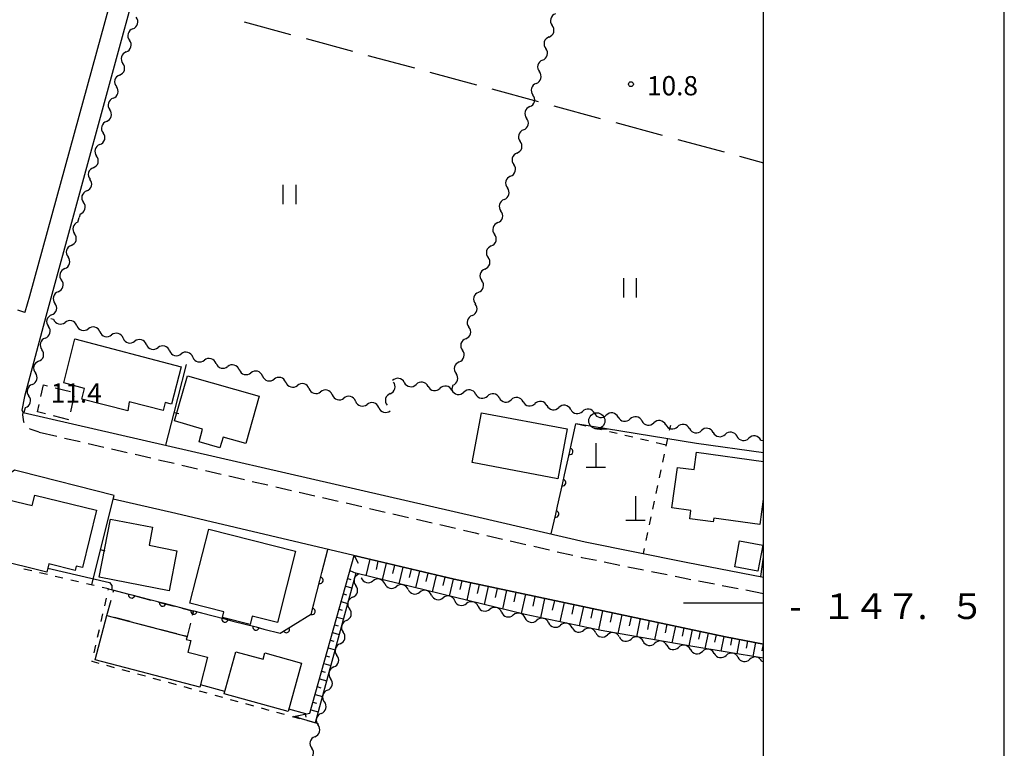
# Model space of a CAD drawing. Units: metres. Extents: x -46055 to -43747, y -148591 to -146873.
# Drawn here: x -44116 to -43962, y -147523 to -147409 of the extents above; entities that cross this region are included whole.
import ezdxf

# ---------------------------------------------------------------- set-up
doc = ezdxf.new("R2010")
doc.units = ezdxf.units.M
doc.header["$LTSCALE"] = 2.5
doc.layers.get('0').update_dxf_attribs({"linetype": 'CONTINUOUS'})
for name, color, linetype in [('2101000', 7, 'CONTINUOUS'), ('2213000', 7, 'CONTINUOUS'), ('3001000', 7, 'CONTINUOUS'), ('3003000', 7, 'CONTINUOUS'), ('4201000', 7, 'CONTINUOUS'), ('5102000', 7, 'CONTINUOUS'), ('6101110', 7, 'CONTINUOUS'), ('6101120', 7, 'CONTINUOUS'), ('6101990', 7, 'CONTINUOUS'), ('6110000', 7, 'CONTINUOUS'), ('6140000', 7, 'CONTINUOUS'), ('6301000', 7, 'CONTINUOUS'), ('6302000', 7, 'CONTINUOUS'), ('6311000', 7, 'CONTINUOUS'), ('6331000', 7, 'CONTINUOUS'), ('7101000', 7, 'CONTINUOUS'), ('7102000', 7, 'CONTINUOUS'), ('7312000', 7, 'CONTINUOUS'), ('9902000', 7, 'CONTINUOUS'), ('9903000', 7, 'CONTINUOUS'), ('9910000', 7, 'CONTINUOUS')]:
    doc.layers.add(name, color=color, linetype=linetype)
doc.styles.add('Dm_Anotation', font='txt')

# ---------------------------------------------------------------- blocks, each defined once
blk = doc.blocks.new('420100')
at = {"color": 0, "linetype": 'ByBlock', "lineweight": -2}
for p, q in [((0, 1.5), (0, 0)), ((-0.6, 0), (0.6, 0))]:
    blk.add_line(p, q, dxfattribs=at)
blk = doc.blocks.new('633100')
at = {"color": 0, "linetype": 'ByBlock', "lineweight": -2}
blk.add_lwpolyline([(0, -0.5), (0.67, -0.5)], dxfattribs=at)
blk.add_circle((0, 0), 0.5, dxfattribs=at)
blk = doc.blocks.new('631100')
at = {"color": 0, "linetype": 'ByBlock', "lineweight": -2}
for points in [[(-0.4, 0.6), (-0.4, -0.6)], [(0.4, 0.6), (0.4, -0.6)]]:
    blk.add_lwpolyline(points, dxfattribs=at)
blk = doc.blocks.new('731200')
at = {"color": 0, "linetype": 'ByBlock', "lineweight": -2}
blk.add_circle((0, 0), 0.15, dxfattribs=at)
blk = doc.blocks.new('DMDR_HANEN_0.2')
at = {"color": 0, "linetype": 'Continuous', "lineweight": -2}
blk.add_arc((0, 0), 1, 180, 0, dxfattribs=at)
blk = doc.blocks.new('DMDR_TICK_0.3')
at = {"color": 0, "linetype": 'Continuous', "lineweight": -2}
blk.add_line((0, -1), (0, 0), dxfattribs=at)
blk = doc.blocks.new('DMDR_5102_0.375')
at = {"color": 0, "linetype": 'Continuous', "lineweight": -2}
blk.add_lwpolyline([(-1, 0, 0.535433), (1, 0)], format="xyb", dxfattribs=at)

msp = doc.modelspace()

# ---------------------------------------------------------------- linework, layer by layer
at = {"layer": '2101000', "flags": 128}
for points in [[(-44114.3, -147452.16), (-44085.2, -147346.05), (-44082.14, -147334.51), (-44082.47, -147330.64), (-44080.12, -147323.31)], [(-44076.09, -147324.42), (-44078.08, -147331.84), (-44079.05, -147335.37), (-44082.2, -147346.93), (-44111.83, -147455.4)], [(-44115.07, -147454.73), (-44115.05, -147454.66), (-44114.3, -147452.16)], [(-44115.07, -147454.73), (-44116.16, -147454.41)], [(-44111.83, -147455.4), (-44115.17, -147467.85), (-44115.57, -147469.98), (-44115.36, -147470.32)], [(-44115.36, -147470.32), (-44044.37, -147486.63), (-44027.78, -147490.46), (-44012.05, -147493.63), (-44000, -147495.96)], [(-44101.33, -147483.83), (-44101.19, -147483.23), (-44115.87, -147479.54), (-44116.68, -147479.33), (-44118.66, -147480.82), (-44119.27, -147482.47)], [(-44000, -147506.41), (-44005.94, -147505.24), (-44048.19, -147496.3), (-44091.55, -147486.05), (-44101.33, -147483.83)]]:
    msp.add_lwpolyline(points, dxfattribs=at)
at = {"layer": '2213000', "linetype": 'Continuous'}
for points in [[(-44115.4, -147470.68), (-44115.36, -147470.32)], [(-44115.27, -147471.79), (-44115.4, -147470.68)], [(-44115.2, -147471.93), (-44115.27, -147471.79)], [(-44114.28, -147472.9), (-44114.37, -147472.84)], [(-44112.85, -147473.4), (-44114.28, -147472.9)], [(-44112.85, -147473.4), (-44110.11, -147474.03)], [(-44108.89, -147474.31), (-44106.46, -147474.87)], [(-44105.24, -147475.15), (-44102.8, -147475.71)], [(-44101.58, -147475.99), (-44099.15, -147476.56)], [(-44097.93, -147476.84), (-44095.49, -147477.4)], [(-44094.28, -147477.68), (-44091.84, -147478.24)], [(-44090.62, -147478.52), (-44088.19, -147479.08)], [(-44086.97, -147479.37), (-44084.53, -147479.93)], [(-44083.31, -147480.21), (-44080.88, -147480.77)], [(-44079.66, -147481.05), (-44077.22, -147481.61)], [(-44076.01, -147481.89), (-44073.57, -147482.46)], [(-44072.35, -147482.74), (-44069.92, -147483.3)], [(-44068.7, -147483.58), (-44066.26, -147484.14)], [(-44065.04, -147484.42), (-44062.61, -147484.99)], [(-44061.39, -147485.27), (-44058.95, -147485.83)], [(-44057.74, -147486.11), (-44055.3, -147486.67)], [(-44054.08, -147486.95), (-44051.65, -147487.51)], [(-44050.43, -147487.79), (-44047.99, -147488.36)], [(-44046.77, -147488.64), (-44044.93, -147489.06)], [(-44044.93, -147489.06), (-44044.34, -147489.2)], [(-44043.12, -147489.48), (-44040.68, -147490.04)], [(-44039.47, -147490.32), (-44037.03, -147490.89)], [(-44035.81, -147491.17), (-44033.38, -147491.73)], [(-44032.16, -147492.01), (-44029.72, -147492.57)], [(-44028.5, -147492.85), (-44028.31, -147492.9)], [(-44028.31, -147492.9), (-44026.05, -147493.35)], [(-44024.83, -147493.6), (-44022.38, -147494.1)], [(-44021.15, -147494.34), (-44018.7, -147494.84)], [(-44017.48, -147495.09), (-44015.03, -147495.58)], [(-44013.8, -147495.83), (-44012.54, -147496.08)], [(-44012.54, -147496.08), (-44011.35, -147496.31)], [(-44010.12, -147496.55), (-44007.67, -147497.02)], [(-44006.44, -147497.26), (-44003.98, -147497.73)], [(-44002.76, -147497.97), (-44000, -147498.5)]]:
    msp.add_lwpolyline(points, dxfattribs=at)
at = {"layer": '3001000', "flags": 128}
for points in [[(-44090.73, -147463.23), (-44092.22, -147469.01), (-44093.23, -147468.77), (-44093.53, -147470.02), (-44098.83, -147468.65), (-44099.07, -147470.08), (-44106.22, -147468.24), (-44105.82, -147466.59), (-44109.02, -147465.73), (-44107.29, -147458.88)], [(-44089.77, -147464.62), (-44078.58, -147467.81), (-44080.68, -147475.17), (-44084.22, -147474.16), (-44084.7, -147475.82), (-44087.96, -147474.89), (-44087.4, -147472.9), (-44091.78, -147471.65)], [(-44032.04, -147480.64), (-44045.42, -147478.14), (-44043.97, -147470.39), (-44030.6, -147472.89)], [(-44119.89, -147493.19), (-44117.64, -147483.91), (-44113.93, -147484.81), (-44113.55, -147483.22), (-44103.94, -147485.56), (-44106.11, -147494.49), (-44107.08, -147494.25), (-44107.24, -147494.92), (-44111.36, -147493.92), (-44111.67, -147495.19)], [(-44092.63, -147498.1), (-44103.53, -147495.98), (-44101.77, -147486.93), (-44095.19, -147488.21), (-44095.74, -147491.01), (-44091.41, -147491.85)], [(-44089.39, -147500.03), (-44086.44, -147488.48), (-44072.93, -147491.93), (-44075.75, -147503.02), (-44079.66, -147502.02), (-44079.99, -147503.33), (-44084.3, -147502.23), (-44084.09, -147501.38)], [(-44004.49, -147494.34), (-44003.73, -147490.31), (-44000.12, -147490.99), (-44000.88, -147495.02)], [(-44087.84, -147513.12), (-44104.13, -147508.85), (-44102.32, -147501.95), (-44089.82, -147505.23), (-44089.94, -147505.68), (-44089.25, -147505.86), (-44089.72, -147507.63), (-44086.62, -147508.44)], [(-44074.05, -147516.88), (-44084.03, -147514.15), (-44082.23, -147507.59), (-44077.95, -147508.76), (-44077.68, -147507.78), (-44071.98, -147509.34)]]:
    msp.add_lwpolyline(points, close=True, dxfattribs=at)
msp.add_lwpolyline([(-44000, -147483.83), (-44000.08, -147483.82), (-44000.61, -147487.77), (-44007.77, -147486.8), (-44007.84, -147487.38), (-44011.5, -147486.88), (-44011.32, -147485.6), (-44014.29, -147485.2), (-44013.43, -147478.88), (-44010.82, -147479.23), (-44010.46, -147476.52), (-44000, -147477.94)], dxfattribs=at)
at = {"layer": '3003000', "linetype": 'Continuous'}
for points in [[(-44112.59, -147467.86), (-44112.17, -147466.03)], [(-44112.17, -147466.03), (-44111.58, -147466.18)], [(-44110.38, -147466.47), (-44107.97, -147467.07)], [(-44107.47, -147467.81), (-44107.99, -147470.24)], [(-44113.13, -147470.2), (-44112.87, -147469.07)], [(-44111.85, -147470.53), (-44113.13, -147470.2)], [(-44108.24, -147471.45), (-44110.65, -147470.84)], [(-44101.32, -147498.32), (-44101.24, -147498.02)], [(-44101.24, -147498.02), (-44099.11, -147498.58)], [(-44097.9, -147498.9), (-44095.47, -147499.54)], [(-44102.32, -147501.95), (-44101.66, -147499.53)], [(-44094.26, -147499.85), (-44091.83, -147500.49)], [(-44090.62, -147500.81), (-44088.84, -147501.28)], [(-44098.68, -147502.9), (-44101.11, -147502.27)], [(-44088.84, -147501.28), (-44089.01, -147501.94)], [(-44095.04, -147503.86), (-44097.47, -147503.22)], [(-44089.31, -147503.15), (-44089.82, -147505.23)], [(-44091.4, -147504.81), (-44093.83, -147504.18)], [(-44089.82, -147505.23), (-44090.18, -147505.13)]]:
    msp.add_lwpolyline(points, dxfattribs=at)
at = {"layer": '5102000', "linetype": 'Continuous'}
for points in [[(-44098.27, -147410.57), (-44098.27, -147410.57)], [(-44033.43, -147411.85), (-44033.43, -147411.85)], [(-44099.3, -147414.17), (-44099.3, -147414.17)], [(-44034.43, -147415.46), (-44034.43, -147415.46)], [(-44100.32, -147417.78), (-44100.32, -147417.78)], [(-44035.43, -147419.08), (-44035.43, -147419.08)], [(-44101.35, -147421.39), (-44101.35, -147421.39)], [(-44036.43, -147422.69), (-44036.43, -147422.69)], [(-44102.37, -147424.99), (-44102.37, -147424.99)], [(-44037.42, -147426.31), (-44037.42, -147426.31)], [(-44103.4, -147428.6), (-44103.4, -147428.6)], [(-44038.42, -147429.92), (-44038.42, -147429.92)], [(-44104.43, -147432.21), (-44104.43, -147432.21)], [(-44039.42, -147433.54), (-44039.42, -147433.54)], [(-44105.45, -147435.82), (-44105.45, -147435.82)], [(-44040.42, -147437.15), (-44040.42, -147437.15)], [(-44106.48, -147439.42), (-44106.63, -147439.97)], [(-44106.84, -147440.7), (-44106.63, -147439.97)], [(-44041.42, -147440.77), (-44041.42, -147440.77)], [(-44107.86, -147444.31), (-44107.86, -147444.31)], [(-44042.42, -147444.38), (-44042.42, -147444.38)], [(-44108.87, -147447.91), (-44108.87, -147447.91)], [(-44043.41, -147448), (-44043.41, -147448)], [(-44109.89, -147451.52), (-44109.89, -147451.52)], [(-44044.41, -147451.61), (-44044.41, -147451.61)], [(-44111.07, -147455.69), (-44110.64, -147455.8)], [(-44110.91, -147455.13), (-44110.91, -147455.13)], [(-44045.41, -147455.23), (-44045.41, -147455.23)], [(-44107.02, -147456.79), (-44107.02, -147456.79)], [(-44103.4, -147457.77), (-44103.4, -147457.77)], [(-44111.93, -147458.74), (-44111.93, -147458.74)], [(-44099.78, -147458.75), (-44099.78, -147458.75)], [(-44046.41, -147458.84), (-44046.41, -147458.84)], [(-44096.16, -147459.73), (-44096.16, -147459.73)], [(-44092.54, -147460.71), (-44092.54, -147460.71)], [(-44112.95, -147462.35), (-44112.95, -147462.35)], [(-44088.92, -147461.7), (-44088.92, -147461.7)], [(-44047.41, -147462.46), (-44047.41, -147462.46)], [(-44085.3, -147462.68), (-44085.3, -147462.68)], [(-44081.68, -147463.66), (-44081.68, -147463.66)], [(-44078.06, -147464.64), (-44078.06, -147464.64)], [(-44113.97, -147465.96), (-44113.97, -147465.96)], [(-44074.44, -147465.63), (-44074.44, -147465.63)], [(-44070.82, -147466.61), (-44070.82, -147466.61)], [(-44055.97, -147465.66), (-44055.97, -147465.66)], [(-44052.27, -147466.26), (-44052.27, -147466.26)], [(-44048.41, -147466.07), (-44048.62, -147466.85)], [(-44048.57, -147466.86), (-44048.57, -147466.86)], [(-44067.21, -147467.59), (-44067.21, -147467.59)], [(-44063.59, -147468.57), (-44063.59, -147468.57)], [(-44058.16, -147467.4), (-44058.16, -147467.4)], [(-44044.87, -147467.46), (-44044.87, -147467.46)], [(-44041.16, -147468.05), (-44041.16, -147468.05)], [(-44037.46, -147468.65), (-44037.46, -147468.65)], [(-44115.19, -147470.29), (-44114.98, -147469.57)], [(-44059.97, -147469.55), (-44059.97, -147469.55)], [(-44033.76, -147469.25), (-44033.76, -147469.25)], [(-44030.06, -147469.85), (-44030.06, -147469.85)], [(-44026.36, -147470.45), (-44026.36, -147470.45)], [(-44022.65, -147471.05), (-44022.65, -147471.05)], [(-44018.95, -147471.64), (-44018.95, -147471.64)], [(-44015.25, -147472.24), (-44015.25, -147472.24)], [(-44011.55, -147472.84), (-44011.55, -147472.84)], [(-44007.85, -147473.44), (-44007.85, -147473.44)], [(-44004.14, -147474.04), (-44004.14, -147474.04)], [(-44000.44, -147474.63), (-44000, -147474.71)], [(-44062.68, -147496.09), (-44062.68, -147496.09)], [(-44059.03, -147496.98), (-44059.03, -147496.98)], [(-44064.02, -147499.1), (-44064.02, -147499.1)], [(-44055.39, -147497.87), (-44055.39, -147497.87)], [(-44051.75, -147498.76), (-44051.75, -147498.76)], [(-44048.1, -147499.64), (-44048.1, -147499.64)], [(-44044.46, -147500.53), (-44044.46, -147500.53)], [(-44040.82, -147501.42), (-44040.82, -147501.42)], [(-44037.17, -147502.31), (-44037.17, -147502.31)], [(-44065, -147502.71), (-44065, -147502.71)], [(-44033.5, -147503.07), (-44033.5, -147503.07)], [(-44029.83, -147503.84), (-44029.83, -147503.84)], [(-44026.16, -147504.61), (-44026.16, -147504.61)], [(-44022.47, -147505.28), (-44022.47, -147505.28)], [(-44065.98, -147506.33), (-44065.98, -147506.33)], [(-44018.78, -147505.93), (-44018.78, -147505.93)], [(-44015.09, -147506.58), (-44015.09, -147506.58)], [(-44011.39, -147507.24), (-44011.39, -147507.24)], [(-44007.69, -147507.84), (-44007.69, -147507.84)], [(-44003.99, -147508.45), (-44003.99, -147508.45)], [(-44066.96, -147509.95), (-44066.96, -147509.95)], [(-44000.29, -147509.06), (-44000, -147509.11)], [(-44067.94, -147513.57), (-44067.94, -147513.57)], [(-44068.92, -147517.19), (-44068.92, -147517.19)], [(-44069.9, -147520.81), (-44069.9, -147520.81)]]:
    msp.add_lwpolyline(points, dxfattribs=at)
at = {"layer": '6101110', "flags": 128}
msp.add_lwpolyline([(-44073.25, -147517.65), (-44070.7, -147517.13), (-44063.79, -147492.62), (-44048.19, -147496.3), (-44005.94, -147505.24), (-44000, -147506.41)], dxfattribs=at)
at = {"layer": '6101120', "flags": 128}
msp.add_lwpolyline([(-44000, -147508.6), (-44011.33, -147506.74), (-44025.31, -147504.27), (-44037.15, -147501.8), (-44063.53, -147495.37), (-44069.84, -147518.67), (-44073.25, -147517.65)], dxfattribs=at)
at = {"layer": '6101990', "flags": 128}
for points in [[(-44063.79, -147492.62), (-44063.17, -147493.79)], [(-44061.36, -147493.19), (-44061.96, -147495.75)], [(-44060.08, -147493.49), (-44060.38, -147494.78)], [(-44058.8, -147493.8), (-44059.4, -147496.37)], [(-44057.51, -147494.1), (-44057.81, -147495.39)], [(-44056.21, -147494.41), (-44056.83, -147497)], [(-44054.92, -147494.71), (-44055.22, -147496.02)], [(-44064.79, -147496.17), (-44064.31, -147496.31)], [(-44064.44, -147494.93), (-44063.53, -147495.37)], [(-44053.61, -147495.02), (-44054.23, -147497.63)], [(-44052.31, -147495.33), (-44052.62, -147496.64)], [(-44051, -147495.64), (-44051.62, -147498.27)], [(-44049.68, -147495.95), (-44049.99, -147497.27)], [(-44048.36, -147496.26), (-44048.99, -147498.91)], [(-44065.13, -147497.37), (-44064.15, -147497.65)], [(-44047.03, -147496.55), (-44047.32, -147497.9)], [(-44045.68, -147496.84), (-44046.26, -147499.58)], [(-44044.31, -147497.13), (-44044.6, -147498.52)], [(-44042.91, -147497.42), (-44043.51, -147500.25)], [(-44041.5, -147497.72), (-44041.8, -147499.16)], [(-44065.47, -147498.58), (-44064.97, -147498.72)], [(-44040.06, -147498.02), (-44040.68, -147500.94)], [(-44038.61, -147498.33), (-44038.92, -147499.81)], [(-44037.12, -147498.64), (-44037.76, -147501.65)], [(-44035.62, -147498.96), (-44035.94, -147500.47)], [(-44034.11, -147499.28), (-44034.75, -147502.3)], [(-44065.81, -147499.78), (-44064.8, -147500.06)], [(-44032.6, -147499.6), (-44032.92, -147501.11)], [(-44031.09, -147499.92), (-44031.73, -147502.93)], [(-44029.59, -147500.24), (-44029.9, -147501.74)], [(-44028.08, -147500.56), (-44028.72, -147503.56)], [(-44026.58, -147500.88), (-44026.9, -147502.38)], [(-44066.49, -147502.19), (-44065.45, -147502.48)], [(-44066.15, -147500.98), (-44065.64, -147501.13)], [(-44025.08, -147501.19), (-44025.71, -147504.19)], [(-44023.58, -147501.51), (-44023.89, -147502.99)], [(-44022.1, -147501.82), (-44022.72, -147504.73)], [(-44020.65, -147502.13), (-44020.95, -147503.56)], [(-44019.22, -147502.43), (-44019.81, -147505.24)], [(-44066.83, -147503.39), (-44066.3, -147503.54)], [(-44017.81, -147502.73), (-44018.1, -147504.11)], [(-44016.43, -147503.02), (-44017, -147505.74)], [(-44015.07, -147503.31), (-44015.35, -147504.65)], [(-44013.74, -147503.59), (-44014.29, -147506.22)], [(-44012.42, -147503.87), (-44012.7, -147505.16)], [(-44067.17, -147504.59), (-44066.11, -147504.89)], [(-44011.13, -147504.14), (-44011.67, -147506.68)], [(-44009.87, -147504.41), (-44010.13, -147505.65)], [(-44008.62, -147504.67), (-44009.14, -147507.1)], [(-44007.4, -147504.93), (-44007.65, -147506.12)], [(-44006.18, -147505.19), (-44006.67, -147507.51)], [(-44004.95, -147505.44), (-44005.18, -147506.57)], [(-44067.85, -147507), (-44066.76, -147507.3)], [(-44067.51, -147505.8), (-44066.97, -147505.95)], [(-44003.73, -147505.68), (-44004.17, -147507.92)], [(-44002.5, -147505.92), (-44002.72, -147507.02)], [(-44001.27, -147506.16), (-44001.7, -147508.32)], [(-44000.05, -147506.4), (-44000.25, -147507.46)], [(-44068.18, -147508.2), (-44067.64, -147508.36)], [(-44068.52, -147509.4), (-44067.42, -147509.72)], [(-44068.86, -147510.61), (-44068.3, -147510.77)], [(-44069.54, -147513.01), (-44068.97, -147513.18)], [(-44069.2, -147511.81), (-44068.07, -147512.13)], [(-44069.88, -147514.22), (-44068.72, -147514.54)], [(-44070.22, -147515.42), (-44069.63, -147515.58)], [(-44072.64, -147517.52), (-44072.57, -147517.85)], [(-44071.41, -147517.27), (-44071.31, -147517.77)], [(-44070.56, -147516.62), (-44069.38, -147516.96)]]:
    msp.add_lwpolyline(points, dxfattribs=at)
at = {"layer": '6110000', "linetype": 'Continuous'}
for points in [[(-44029.93, -147475.18), (-44029.24, -147472.1)], [(-44030.2, -147476.4), (-44029.93, -147475.18)], [(-44031.02, -147480.05), (-44030.2, -147476.4)], [(-44031.3, -147481.27), (-44031.02, -147480.05)], [(-44032.12, -147484.93), (-44031.3, -147481.27)], [(-44032.39, -147486.15), (-44032.12, -147484.93)], [(-44033.08, -147489.23), (-44032.39, -147486.15)], [(-44068.81, -147495.26), (-44067.88, -147491.65)], [(-44069.12, -147496.47), (-44068.81, -147495.26)], [(-44102.06, -147497.8), (-44098.45, -147498.73)], [(-44070.05, -147500.1), (-44069.12, -147496.47)], [(-44098.45, -147498.73), (-44097.24, -147499.05)], [(-44097.24, -147499.05), (-44093.61, -147499.98)], [(-44093.61, -147499.98), (-44092.39, -147500.29)], [(-44092.39, -147500.29), (-44089.31, -147501.09)], [(-44070.36, -147501.31), (-44070.05, -147500.1)], [(-44089.31, -147501.09), (-44088.76, -147501.23)], [(-44088.76, -147501.23), (-44087.55, -147501.54)], [(-44087.55, -147501.54), (-44083.92, -147502.48)], [(-44073.31, -147503.46), (-44070.46, -147501.7)], [(-44070.46, -147501.7), (-44070.36, -147501.31)], [(-44083.92, -147502.48), (-44082.71, -147502.8)], [(-44082.71, -147502.8), (-44079.08, -147503.73)], [(-44079.08, -147503.73), (-44077.87, -147504.05)], [(-44074.37, -147504.12), (-44073.31, -147503.46)], [(-44077.87, -147504.05), (-44075.32, -147504.71)], [(-44075.32, -147504.71), (-44074.37, -147504.12)]]:
    msp.add_lwpolyline(points, dxfattribs=at)
at = {"layer": '6110000', "flags": 128}
msp.add_lwpolyline([(-44000.42, -147495.88), (-44000, -147492.87)], dxfattribs=at)
at = {"layer": '6140000', "linetype": 'Continuous'}
for points in [[(-44091.23, -147467.94), (-44089.93, -147462.87)], [(-44091.85, -147470.36), (-44091.23, -147467.94)], [(-44093.15, -147475.42), (-44091.85, -147470.36)], [(-44102.7, -147489.3), (-44101.33, -147483.83)], [(-44103.31, -147491.72), (-44102.7, -147489.3)], [(-44104.68, -147497.19), (-44103.31, -147491.72)]]:
    msp.add_lwpolyline(points, dxfattribs=at)
at = {"layer": '6301000', "linetype": 'Continuous'}
for points in [[(-44027.68, -147472.46), (-44029.24, -147472.1)], [(-44025.25, -147473.03), (-44026.47, -147472.75)], [(-44014.53, -147472.36), (-44014.7, -147473.15)], [(-44022.81, -147473.6), (-44024.03, -147473.32)], [(-44020.38, -147474.18), (-44021.6, -147473.89)], [(-44017.95, -147474.75), (-44019.16, -147474.46)], [(-44014.96, -147474.37), (-44015.22, -147475.59)], [(-44015.17, -147475.4), (-44016.73, -147475.03)], [(-44015.47, -147476.82), (-44015.73, -147478.04)], [(-44015.99, -147479.26), (-44016.25, -147480.48)], [(-44016.51, -147481.71), (-44016.77, -147482.93)], [(-44017.03, -147484.15), (-44017.29, -147485.37)], [(-44017.55, -147486.6), (-44017.81, -147487.82)], [(-44018.07, -147489.04), (-44018.33, -147490.27)], [(-44018.59, -147491.49), (-44018.76, -147492.28)], [(-44114.02, -147495), (-44115.23, -147494.72)], [(-44111.58, -147495.57), (-44112.8, -147495.29)], [(-44109.15, -147496.14), (-44110.37, -147495.86)], [(-44106.72, -147496.71), (-44107.93, -147496.43)], [(-44104.28, -147497.28), (-44105.5, -147497)], [(-44102.06, -147497.8), (-44103.06, -147497.57)], [(-44102.1, -147498.01), (-44102.06, -147497.8)], [(-44102.65, -147500.45), (-44102.38, -147499.23)], [(-44103.2, -147502.89), (-44102.93, -147501.67)], [(-44103.75, -147505.33), (-44103.48, -147504.11)], [(-44104.31, -147507.77), (-44104.03, -147506.55)], [(-44104.61, -147509.12), (-44104.58, -147508.99)], [(-44103.54, -147509.42), (-44104.61, -147509.12)], [(-44101.13, -147510.08), (-44102.34, -147509.75)], [(-44098.72, -147510.74), (-44099.93, -147510.41)], [(-44096.31, -147511.41), (-44097.52, -147511.07)], [(-44093.9, -147512.07), (-44095.11, -147511.74)], [(-44091.49, -147512.73), (-44092.7, -147512.4)], [(-44089.08, -147513.4), (-44090.28, -147513.06)], [(-44086.67, -147514.06), (-44087.87, -147513.73)], [(-44084.26, -147514.72), (-44085.46, -147514.39)], [(-44081.85, -147515.38), (-44083.05, -147515.05)], [(-44079.44, -147516.05), (-44080.64, -147515.72)], [(-44077.03, -147516.71), (-44078.23, -147516.38)], [(-44074.62, -147517.37), (-44075.82, -147517.04)], [(-44072.21, -147518.04), (-44073.41, -147517.7)], [(-44069.36, -147518.82), (-44071, -147518.37)]]:
    msp.add_lwpolyline(points, dxfattribs=at)
at = {"layer": '6302000', "linetype": 'Continuous'}
for points in [[(-44080.94, -147409.48), (-44073.71, -147411.44)], [(-44071.29, -147412.09), (-44064.05, -147414.06)], [(-44061.64, -147414.71), (-44054.4, -147416.68)], [(-44051.99, -147417.33), (-44044.75, -147419.29)], [(-44042.34, -147419.95), (-44035.1, -147421.91)], [(-44032.69, -147422.57), (-44025.45, -147424.53)], [(-44023.04, -147425.18), (-44015.8, -147427.15)], [(-44013.38, -147427.8), (-44006.15, -147429.76)], [(-44003.73, -147430.42), (-44000, -147431.43)]]:
    msp.add_lwpolyline(points, dxfattribs=at)
at = {"layer": '7101000', "elevation": 10, "flags": 128}
for points in [[(-44111.51, -147494.56), (-44101.88, -147496.8), (-44101.56, -147497.28), (-44101.53, -147497.79), (-44101.57, -147497.93)], [(-44083.93, -147513.79), (-44087.74, -147512.74)], [(-44071.3, -147517.25), (-44073.95, -147516.52)]]:
    msp.add_lwpolyline(points, dxfattribs=at)
at = {"layer": '7102000', "elevation": 12, "flags": 128}
msp.add_lwpolyline([(-44000, -147476.63), (-44010.46, -147475.16), (-44029.24, -147472.1)], dxfattribs=at)
at = {"layer": '9902000', "flags": 128}
msp.add_lwpolyline([(-46000, -148500), (-44000, -148500), (-44000, -147000), (-46000, -147000)], close=True, dxfattribs=at)
msp.add_lwpolyline([(-44000, -147500), (-44012.5, -147500)], dxfattribs=at)
at = {"layer": '9910000', "flags": 128}
msp.add_lwpolyline([(-46037.5, -148537.5), (-43962.5, -148537.5), (-43962.5, -146962.5), (-46037.5, -146962.5)], close=True, dxfattribs=at)

# ---------------------------------------------------------------- block references
at = {"layer": '4201000', "xscale": 2.5, "yscale": 2.5, "zscale": 2.5}
for p in [(-44026.15, -147478.84), (-44019.96, -147487.1)]:
    msp.add_blockref('420100', p, dxfattribs=at)
at = {"layer": '5102000', "linetype": 'Continuous', "xscale": 0.9375, "yscale": 0.9375, "zscale": 0.9375}
for p, rotation in [((-44098.01, -147409.67), 74.12207671930585), ((-44032.68, -147409.14), 254.559492633948), ((-44033.18, -147410.95), 74.559492633948), ((-44098.53, -147411.47), 254.1220767193058), ((-44033.68, -147412.75), 254.559492633948), ((-44099.04, -147413.27), 74.12207671930585), ((-44099.55, -147415.08), 254.1220767193058), ((-44034.18, -147414.56), 74.559492633948), ((-44100.07, -147416.88), 74.12207671930585), ((-44034.68, -147416.37), 254.559492633948), ((-44100.58, -147418.68), 254.1220767193058), ((-44035.18, -147418.18), 74.559492633948), ((-44101.09, -147420.49), 74.12207671930585), ((-44035.68, -147419.98), 254.559492633948), ((-44036.18, -147421.79), 74.559492633948), ((-44101.6, -147422.29), 254.1220767193058), ((-44036.67, -147423.6), 254.559492633948), ((-44102.12, -147424.09), 74.12207671930585), ((-44102.63, -147425.9), 254.1220767193058), ((-44037.17, -147425.4), 74.559492633948), ((-44103.14, -147427.7), 74.12207671930585), ((-44037.67, -147427.21), 254.559492633948), ((-44103.66, -147429.5), 254.1220767193058), ((-44038.17, -147429.02), 74.559492633948), ((-44038.67, -147430.83), 254.559492633948), ((-44104.17, -147431.31), 74.12207671930585), ((-44039.17, -147432.63), 74.559492633948), ((-44104.68, -147433.11), 254.1220767193058), ((-44039.67, -147434.44), 254.559492633948), ((-44105.2, -147434.91), 74.12207671930585), ((-44105.71, -147436.72), 254.1220767193058), ((-44040.17, -147436.25), 74.559492633948), ((-44106.22, -147438.52), 74.12207671930585), ((-44040.67, -147438.06), 254.559492633948), ((-44041.17, -147439.86), 74.559492633948), ((-44107.09, -147441.6), 254.2454815023457), ((-44041.67, -147441.67), 254.559492633948), ((-44107.6, -147443.4), 74.24548150234568), ((-44042.17, -147443.48), 74.559492633948), ((-44108.11, -147445.21), 254.2454815023457), ((-44042.67, -147445.29), 254.559492633948), ((-44108.62, -147447.01), 74.24548150234568), ((-44043.16, -147447.09), 74.559492633948), ((-44109.13, -147448.82), 254.2454815023457), ((-44043.66, -147448.9), 254.559492633948), ((-44109.64, -147450.62), 74.24548150234568), ((-44044.16, -147450.71), 74.559492633948), ((-44110.15, -147452.43), 254.2454815023457), ((-44044.66, -147452.52), 254.559492633948), ((-44110.66, -147454.23), 74.24548150234568), ((-44045.16, -147454.32), 74.559492633948), ((-44111.17, -147456.03), 254.2454815023457), ((-44109.73, -147456.05), 344.8159218443076), ((-44107.92, -147456.54), 164.8159218443075), ((-44045.66, -147456.13), 254.559492633948), ((-44111.67, -147457.84), 74.24548150234568), ((-44106.11, -147457.03), 344.8159218443076), ((-44104.3, -147457.52), 164.8159218443075), ((-44102.49, -147458.01), 344.8159218443076), ((-44100.68, -147458.5), 164.8159218443075), ((-44046.16, -147457.94), 74.559492633948), ((-44112.18, -147459.64), 254.2454815023457), ((-44098.87, -147459), 344.8159218443076), ((-44097.06, -147459.49), 164.8159218443075), ((-44046.66, -147459.74), 254.559492633948), ((-44112.69, -147461.45), 74.24548150234568), ((-44095.25, -147459.98), 344.8159218443076), ((-44093.44, -147460.47), 164.8159218443075), ((-44091.63, -147460.96), 344.8159218443076), ((-44089.83, -147461.45), 164.8159218443075), ((-44047.16, -147461.55), 74.559492633948), ((-44113.2, -147463.25), 254.2454815023457), ((-44088.02, -147461.94), 344.8159218443076), ((-44086.21, -147462.43), 164.8159218443075), ((-44047.66, -147463.36), 254.559492633948), ((-44084.4, -147462.92), 344.8159218443076), ((-44082.59, -147463.42), 164.8159218443075), ((-44080.78, -147463.91), 344.8159218443076), ((-44078.97, -147464.4), 164.8159218443075), ((-44113.71, -147465.06), 74.24548150234568), ((-44077.16, -147464.89), 344.8159218443076), ((-44075.35, -147465.38), 164.8159218443075), ((-44057.92, -147466.49), 75.14993369786892), ((-44056.9, -147465.51), 170.8216840588087), ((-44053.2, -147466.11), 170.8216840588087), ((-44048.16, -147465.17), 74.559492633948), ((-44114.22, -147466.86), 254.2454815023457), ((-44073.54, -147465.87), 344.8159218443076), ((-44071.73, -147466.36), 164.8159218443075), ((-44069.92, -147466.85), 344.8159218443076), ((-44068.11, -147467.34), 164.8159218443075), ((-44055.05, -147465.81), 350.8216840588087), ((-44051.34, -147466.41), 350.8216840588087), ((-44049.49, -147466.71), 170.8216840588087), ((-44047.64, -147467.01), 350.8216840588087), ((-44045.79, -147467.31), 170.8216840588087), ((-44114.73, -147468.67), 74.24548150234568), ((-44066.3, -147467.84), 344.8159218443076), ((-44064.49, -147468.33), 164.8159218443075), ((-44062.68, -147468.82), 344.8159218443076), ((-44060.87, -147469.31), 164.8159218443075), ((-44058.4, -147468.3), 255.149933697869), ((-44043.94, -147467.61), 350.8216840588087), ((-44042.09, -147467.91), 170.8216840588087), ((-44040.24, -147468.2), 350.8216840588087), ((-44038.39, -147468.5), 170.8216840588087), ((-44036.54, -147468.8), 350.8216840588087), ((-44034.69, -147469.1), 170.8216840588087), ((-44059.06, -147469.8), 344.8159218443076), ((-44032.83, -147469.4), 350.8216840588087), ((-44030.98, -147469.7), 170.8216840588087), ((-44029.13, -147470), 350.8216840588087), ((-44027.28, -147470.3), 170.8216840588087), ((-44025.43, -147470.6), 350.8216840588087), ((-44023.58, -147470.9), 170.8216840588087), ((-44021.73, -147471.19), 350.8216840588087), ((-44019.88, -147471.49), 170.8216840588087), ((-44018.03, -147471.79), 350.8216840588087), ((-44016.18, -147472.09), 170.8216840588087), ((-44014.32, -147472.39), 350.8216840588087), ((-44012.47, -147472.69), 170.8216840588087), ((-44010.62, -147472.99), 350.8216840588087), ((-44008.77, -147473.29), 170.8216840588087), ((-44005.07, -147473.89), 170.8216840588087), ((-44006.92, -147473.59), 350.8216840588087), ((-44003.22, -147474.19), 350.8216840588087), ((-44001.37, -147474.48), 170.8216840588087), ((-44063.28, -147496.38), 254.8381958195083), ((-44061.77, -147496.31), 346.2962919521205), ((-44059.94, -147496.76), 166.2962919521205), ((-44063.77, -147498.19), 74.83819581950827), ((-44058.12, -147497.2), 346.2962919521205), ((-44056.3, -147497.64), 166.2962919521205), ((-44052.66, -147498.53), 166.2962919521205), ((-44064.27, -147500), 254.8381958195083), ((-44054.48, -147498.09), 346.2962919521205), ((-44050.84, -147498.98), 346.2962919521205), ((-44049.01, -147499.42), 166.2962919521205), ((-44047.19, -147499.87), 346.2962919521205), ((-44045.37, -147500.31), 166.2962919521205), ((-44043.55, -147500.75), 346.2962919521205), ((-44041.73, -147501.2), 166.2962919521205), ((-44064.76, -147501.81), 74.83819581950827), ((-44039.91, -147501.64), 346.2962919521205), ((-44038.08, -147502.09), 166.2962919521205), ((-44036.26, -147502.5), 348.1944445517424), ((-44034.42, -147502.88), 168.1944445517424), ((-44065.25, -147503.62), 254.8381958195083), ((-44032.58, -147503.27), 348.1944445517424), ((-44030.75, -147503.65), 168.1944445517424), ((-44028.91, -147504.03), 348.1944445517424), ((-44027.08, -147504.42), 168.1944445517424), ((-44065.74, -147505.43), 74.83819581950827), ((-44025.24, -147504.79), 350.0010951920176), ((-44023.4, -147505.12), 170.0010951920176), ((-44021.55, -147505.45), 350.0010951920176), ((-44019.7, -147505.77), 170.0010951920176), ((-44066.23, -147507.24), 254.8381958195083), ((-44017.86, -147506.1), 350.0010951920176), ((-44016.01, -147506.42), 170.0010951920176), ((-44014.16, -147506.75), 350.0010951920176), ((-44012.32, -147507.07), 170.0010951920176), ((-44066.72, -147509.05), 74.83819581950827), ((-44010.47, -147507.39), 350.6643285932199), ((-44008.62, -147507.69), 170.6643285932198), ((-44006.77, -147508), 350.6643285932199), ((-44004.92, -147508.3), 170.6643285932198), ((-44003.07, -147508.6), 350.6643285932199), ((-44001.22, -147508.91), 170.6643285932198), ((-44067.21, -147510.86), 254.8381958195083), ((-44067.7, -147512.67), 74.83819581950827), ((-44068.19, -147514.48), 254.8381958195083), ((-44068.68, -147516.29), 74.83819581950827), ((-44069.17, -147518.1), 254.8381958195083), ((-44069.66, -147519.91), 74.83819581950827), ((-44070.15, -147521.72), 254.8381958195083), ((-44070.64, -147523.53), 74.83819581950827)]:
    msp.add_blockref('DMDR_5102_0.375', p, dxfattribs=dict(at, rotation=rotation))
at = {"layer": '6110000', "linetype": 'Continuous', "xscale": 0.5, "yscale": 0.5, "zscale": 0.5}
for p, rotation in [((-44030.2, -147476.4), 77.35039883983673), ((-44031.3, -147481.27), 77.35039883983673), ((-44032.39, -147486.15), 77.35039883983673), ((-44069.12, -147496.47), 75.61348523231605), ((-44098.45, -147498.73), 345.5457175150933), ((-44093.61, -147499.98), 345.5457175150933), ((-44070.36, -147501.31), 75.61348523231605), ((-44088.76, -147501.23), 345.4980462200836), ((-44083.92, -147502.48), 345.4980462200836), ((-44079.08, -147503.73), 345.4980462200836), ((-44074.37, -147504.12), 31.74066829571169)]:
    msp.add_blockref('DMDR_HANEN_0.2', p, dxfattribs=dict(at, rotation=rotation))
at = {"layer": '6140000', "linetype": 'Continuous', "xscale": 0.75, "yscale": 0.75, "zscale": 0.75}
for p, rotation in [((-44091.85, -147470.36), 75.5891708001578), ((-44103.31, -147491.72), 75.90163422679028)]:
    msp.add_blockref('DMDR_TICK_0.3', p, dxfattribs=dict(at, rotation=rotation))
at = {"layer": '6311000', "xscale": 2.5, "yscale": 2.5, "zscale": 2.5}
for p in [(-44073.9, -147436.36), (-44020.83, -147450.9)]:
    msp.add_blockref('631100', p, dxfattribs=at)
at = {"layer": '6331000', "xscale": 2.5, "yscale": 2.5, "zscale": 2.5}
msp.add_blockref('633100', (-44025.98, -147471.63), dxfattribs=at)
at = {"layer": '7312000', "xscale": 2.5, "yscale": 2.5}
msp.add_blockref('731200', (-44020.67, -147419.19, 10.81), dxfattribs=at)

# ---------------------------------------------------------------- texts
at = {"layer": '7312000', "style": 'Dm_Anotation'}
for s, p in [('10.8', (-44018.17, -147420.94)), ('11.4', (-44111.06, -147468.79))]:
    msp.add_text(s, height=3, dxfattribs=at).set_placement(p)
at = {"layer": '9903000', "style": 'Dm_Anotation'}
for s, p in [('１', (-43991, -147502.5)), ('４', (-43986, -147502.5)), ('７', (-43981, -147502.5)), ('５', (-43971, -147502.5)), ('-', (-43996, -147502.5)), ('.', (-43976, -147502.5))]:
    msp.add_text(s, height=4, dxfattribs=at).set_placement(p)

doc.saveas('drawing.dxf')
